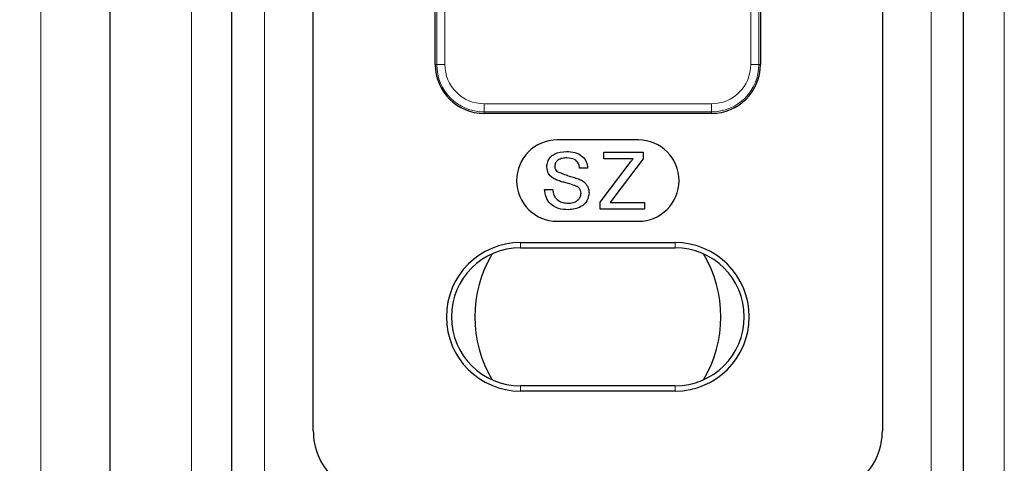
# Model space of a CAD drawing. Units: millimetres. Extents: x 0 to 841, y 0 to 594.
# Drawn here: x 370 to 382, y 319 to 325 of the extents above; entities that cross this region are included whole.
import ezdxf

# ---------------------------------------------------------------- set-up
doc = ezdxf.new("R2010")
doc.units = ezdxf.units.MM
doc.styles.add('SLDTEXTSTYLE0', font='TXT', dxfattribs={"width": 0.605})
doc.dimstyles.new('SLDDIMSTYLE0', dxfattribs={"dimtxt": 3.5, "dimasz": 3.5, "dimexe": 0, "dimexo": 0.0625, "dimgap": 0.875, "dimtad": 1, "dimlfac": 5, "dimrnd": 1e-09, "dimzin": 12, "dimdsep": 46, "dimtxsty": 'SLDTEXTSTYLE0', "dimsah": 1, "dimcen": 0.09, "dimadec": 0, "dimazin": 3, "dimtfac": 1, "dimtofl": 0, "dimtmove": 0, "dimatfit": 3, "dimfxl": 1, "dimfrac": 2, "dimtolj": 1, "dimtzin": 12, "dimarcsym": 0})

# ---------------------------------------------------------------- blocks, each defined once
blk = doc.blocks.new('_D_23')
at = {"color": 7, "linetype": 'Continuous', "lineweight": 18}
for p, q in [((358.316, 364.873), (358.316, 36.556)), ((377.276, 56.828), (377.276, 36.556)), ((377.276, 37.556), (358.316, 37.556))]:
    blk.add_line(p, q, dxfattribs=at)
for points in [[(358.316, 37.556), (361.816, 37.156), (361.816, 37.956)], [(377.276, 37.556), (373.776, 37.956), (373.776, 37.156)]]:
    blk.add_solid(points, dxfattribs=at)
at = {"color": 7, "linetype": 'Continuous', "lineweight": 18, "insert": (364.856, 42.068), "char_height": 3.5, "attachment_point": 1, "style": 'SLDTEXTSTYLE0'}
blk.add_mtext('V1', dxfattribs=at)

msp = doc.modelspace()

# ---------------------------------------------------------------- linework, layer by layer
at = {"color": 7, "linetype": 'Continuous', "lineweight": 25}
for p, q in [((371.27623802, 270.97440794), (371.27623802, 348.26142624)), ((372.77623659, 270.92919782), (372.77623659, 348.26142624)), ((381.776228, 270.65796092), (381.776228, 348.26142624)), ((373.77623563, 319.86093357), (373.77623563, 336.66190937)), ((380.77622896, 336.66190937), (380.77622896, 319.86093357)), ((375.2762342, 324.36141804), (375.2762342, 332.16142491)), ((379.27623039, 332.16142491), (379.27623039, 324.36141804)), ((378.67623811, 323.76142576), (375.8762384, 323.76142576)), ((377.77623182, 323.43642548), (376.77623277, 323.43642548)), ((377.34982019, 323.20564821), (377.34982019, 323.28642443)), ((377.34982019, 323.28642443), (377.83444171, 323.28642443)), ((377.83444171, 323.28642443), (377.83444171, 323.20564821)), ((377.71061902, 323.20564821), (377.34982019, 323.20564821)), ((377.83444171, 323.20564821), (377.46045833, 322.7122052)), ((377.15059762, 323.08899), (377.05188041, 323.08899)), ((377.30494981, 322.67055348), (377.64961963, 323.12530115)), ((376.62110572, 322.82873228), (376.71982294, 322.82873228)), ((377.30494981, 322.58642748), (377.30494981, 322.67055348)), ((377.46045833, 322.7122052), (377.42638832, 322.66719177)), ((377.42638832, 322.66719177), (377.85238271, 322.66719177)), ((377.85238271, 322.66719177), (377.85238271, 322.58642748)), ((377.85238271, 322.58642748), (377.30494981, 322.58642748)), ((376.77623277, 322.43642643), (377.77623182, 322.43642643)), ((376.32622962, 322.17430905), (378.22623496, 322.17430905)), ((376.32622962, 322.11142615), (378.22623496, 322.11142615)), ((378.22623496, 320.41141823), (376.32622962, 320.41141823)), ((378.22623496, 320.34853533), (376.32622962, 320.34853533))]:
    msp.add_line(p, q, dxfattribs=at)
at = {"color": 7, "linetype": 'Continuous', "lineweight": 18}
for p, q in [((372.27623706, 270.94426587), (372.27623706, 348.26142624)), ((373.17623144, 270.91714576), (373.17623144, 348.26142624)), ((381.37623315, 270.67001894), (381.37623315, 348.26142624)), ((382.27623945, 270.64289287), (382.27623945, 348.26142624)), ((375.29521232, 324.36141804), (375.29521232, 332.16142491)), ((375.39515739, 332.16142491), (375.39515739, 324.36141804)), ((379.15731912, 324.36141804), (379.15731912, 332.16142491)), ((379.25725227, 332.16142491), (379.25725227, 324.36141804)), ((370.4262281, 271.00002006), (370.4262281, 326.61080197)), ((375.29521232, 324.36141804), (375.2762342, 324.36141804)), ((375.29521232, 324.36141804), (375.39515739, 324.36141804)), ((379.15731912, 324.36141804), (379.25725227, 324.36141804)), ((379.25725227, 324.36141804), (379.27623039, 324.36141804)), ((375.8762384, 323.88033703), (378.67623811, 323.88033703)), ((375.8762384, 323.88033703), (375.8762384, 323.78040388)), ((378.67623811, 323.88033703), (378.67623811, 323.78040388)), ((375.8762384, 323.78040388), (375.8762384, 323.76142576)), ((378.67623811, 323.78040388), (375.8762384, 323.78040388)), ((378.67623811, 323.78040388), (378.67623811, 323.76142576)), ((376.32622962, 322.11142615), (376.32622962, 322.17430905)), ((378.22623496, 322.11142615), (378.22623496, 322.17430905)), ((376.32622962, 320.41141823), (376.32622962, 320.34853533)), ((378.22623496, 320.41141823), (378.22623496, 320.34853533))]:
    msp.add_line(p, q, dxfattribs=at)
at = {"color": 7, "linetype": 'Continuous', "lineweight": 25}
for centre, radius, start, end in [((375.87624241, 324.36143397), 0.60000821, 180.001521253, 269.999617115), ((378.67622218, 324.36143397), 0.60000821, 270.001521266, 359.998478734), ((376.77623277, 322.93642596), 0.49999952, 90, 270), ((377.77623182, 322.93642596), 0.49999952, 270, 90), ((376.3262297, 321.26142219), 0.91288686, 90.000004733, 269.999995267), ((378.22623489, 321.26142219), 0.91288686, 270.000004733, 89.999995267), ((376.32623558, 321.26142219), 0.85000396, 90.000401774, 269.999598226), ((378.226229, 321.26142219), 0.85000396, 270.000401774, 89.999598226), ((377.27618649, 321.26142219), 1.51297731, 149.197278037, 210.802721963), ((377.27621312, 321.26142219), 1.51304336, 329.198769273, 30.801230727), ((374.57559267, 319.86077774), 0.79935705, 179.988830549, 270.011169451), ((379.97689067, 319.860759), 0.7993383, 269.987486467, 0.012513533)]:
    msp.add_arc(centre, radius, start, end, dxfattribs=at)
at = {"color": 7, "linetype": 'Continuous', "lineweight": 18}
for centre, radius, start, end in [((375.8762337, 324.36142526), 0.58102138, 180.000712035, 270.000463516), ((375.87623845, 324.36141809), 0.48108106, 180.000006115, 269.999993885), ((378.67625124, 324.36140491), 0.58100103, 269.998705244, 0.001294756), ((378.67623806, 324.36141809), 0.48108106, 270.000006115, 359.999993885)]:
    msp.add_arc(centre, radius, start, end, dxfattribs=at)
at = {"color": 7, "linetype": 'Continuous', "lineweight": 25}
for points, knots in [([(376.64802318, 323.10371235), (376.6503709, 323.12527432), (376.65506736, 323.16840754), (376.68995921, 323.22500237), (376.76577513, 323.28338144), (376.8394111, 323.29044679), (376.89104324, 323.29540089)], [0, 0, 0, 0, 0.1870065448, 0.3740935139, 0.5611263475, 1, 1, 1, 1]), ([(376.89104324, 323.29540089), (376.92573568, 323.29321642), (376.99494139, 323.28885876), (377.08451548, 323.24486406), (377.13931669, 323.17048775), (377.14683514, 323.11617164), (377.15059762, 323.08899)], [0, 0, 0, 0, 0.2808023775, 0.560154444, 0.7798862457, 1, 1, 1, 1]), ([(376.89496522, 323.21462467), (376.87590996, 323.21394378), (376.83791647, 323.21258617), (376.78736709, 323.19297462), (376.75289785, 323.15510279), (376.7487992, 323.12513006), (376.74675231, 323.11016157)], [0, 0, 0, 0, 0.2812919219, 0.5608563847, 0.7806901225, 1, 1, 1, 1]), ([(377.05188041, 323.08899), (377.04811461, 323.10990854), (377.040608, 323.15160684), (376.98415251, 323.2088405), (376.92881252, 323.21242953), (376.89496522, 323.21462467)], [0, 0, 0, 0, 0.2810767075, 0.5602888956, 1, 1, 1, 1]), ([(377.64961963, 323.12530115), (377.66100133, 323.14030774), (377.68132169, 323.1670998), (377.70166866, 323.19387164), (377.71061902, 323.20564821)], [0, 0, 0, 0, 0.5601134276, 1, 1, 1, 1]), ([(376.75137763, 322.95241192), (376.73565374, 322.96133103), (376.70423739, 322.97915143), (376.65919958, 323.02831787), (376.65225413, 323.07517092), (376.64802318, 323.10371235)], [0, 0, 0, 0, 0.2814097684, 0.5622571531, 1, 1, 1, 1]), ([(376.74675231, 323.11016157), (376.74795618, 323.09711174), (376.75010725, 323.0737943), (376.76519994, 323.05611335), (376.77184587, 323.04832772)], [0, 0, 0, 0, 0.5596595094, 1, 1, 1, 1]), ([(376.77184587, 323.04832772), (376.82248058, 323.0290693), (376.91316373, 322.99457886), (377.00607819, 322.96668551), (377.04711204, 322.95436695)], [0, 0, 0, 0, 0.558369608, 1, 1, 1, 1]), ([(376.99522024, 322.87486628), (376.96757676, 322.8837449), (376.92203579, 322.89837189), (376.85746317, 322.91462751), (376.80320944, 322.93020278), (376.76865241, 322.94500994), (376.75137763, 322.95241192)], [0, 0, 0, 0, 0.3399467929, 0.5600418309, 0.780068544, 1, 1, 1, 1]), ([(377.04711204, 322.95436695), (377.065642, 322.94497675), (377.1026503, 322.92622248), (377.14279001, 322.88322102), (377.1652197, 322.83399611), (377.16743195, 322.80142105), (377.16853862, 322.78512552)], [0, 0, 0, 0, 0.28034485874, 0.55990885064, 0.77984637485, 1, 1, 1, 1]), ([(376.91431289, 322.57745102), (376.87349747, 322.57953192), (376.79216535, 322.5836785), (376.68976481, 322.64223805), (376.63207255, 322.73310539), (376.62476319, 322.79684046), (376.62110572, 322.82873228)], [0, 0, 0, 0, 0.2808032005, 0.5595512858, 0.7796077666, 1, 1, 1, 1]), ([(376.71982294, 322.82873228), (376.72380068, 322.80202536), (376.73171936, 322.74885861), (376.7836137, 322.69065351), (376.84714177, 322.66259995), (376.88902061, 322.6596775), (376.90997367, 322.65821532)], [0, 0, 0, 0, 0.280640893, 0.5586853862, 0.7791989309, 1, 1, 1, 1]), ([(376.90997367, 322.65821532), (376.93096751, 322.65954173), (376.97287636, 322.66218959), (377.02702185, 322.68790491), (377.06270571, 322.73101952), (377.06745023, 322.76391626), (377.06982141, 322.78035715)], [0, 0, 0, 0, 0.2809145408, 0.5607744671, 0.7804870004, 1, 1, 1, 1]), ([(377.16853862, 322.78512552), (377.1629367, 322.75103171), (377.15172855, 322.68281781), (377.05680491, 322.59382798), (376.96835199, 322.58366187), (376.91431289, 322.57745102)], [0, 0, 0, 0, 0.2799353954, 0.5600864046, 1, 1, 1, 1]), ([(377.06982141, 322.78035715), (377.06868806, 322.79242817), (377.06642222, 322.81656124), (377.04077899, 322.8533841), (377.012504, 322.86671652), (376.99522024, 322.87486628)], [0, 0, 0, 0, 0.2800655817, 0.5599229766, 1, 1, 1, 1])]:
    msp.add_open_spline(points, degree=3, knots=knots, dxfattribs=at)

# ---------------------------------------------------------------- dimensions: what is measured, and where the dimension line sits
at = {"color": 7, "linetype": 'Continuous', "lineweight": 18}
dim = msp.add_linear_dim(base=(358.31623392, 37.55627141), p1=(377.27623392, 56.82754747), p2=(358.31623392, 364.87346679), text='V1', dimstyle='SLDDIMSTYLE0', dxfattribs=at)
dim.commit()
dim.dimension.update_dxf_attribs({"geometry": '_D_23', "text_midpoint": (367.79623392, 37.55627141), "dimtype": 160})

doc.saveas('drawing.dxf')
